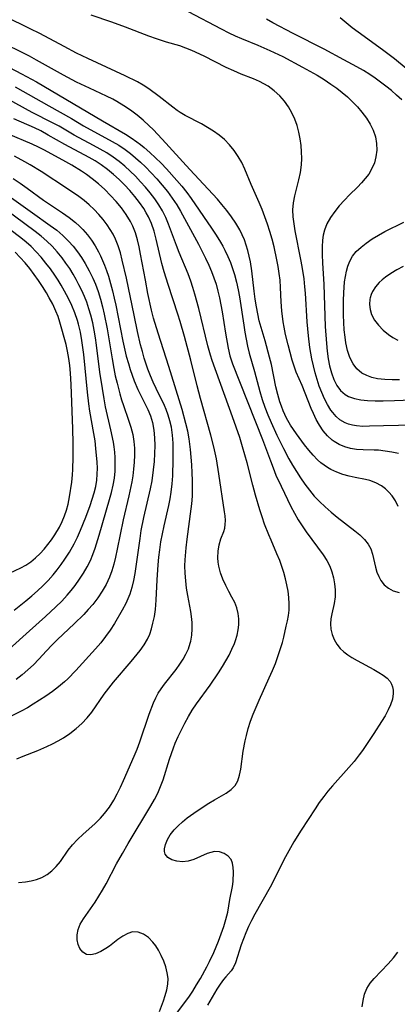
# Model space of a CAD drawing. Extents: x 1630312 to 1638514, y 2789211 to 2797413.
# Drawn here: x 1633232 to 1633321, y 2790863 to 2791093 of the extents above; entities that cross this region are included whole.
import ezdxf

# ---------------------------------------------------------------- set-up
doc = ezdxf.new("R2010")
doc.units = 0

msp = doc.modelspace()

# ---------------------------------------------------------------- linework, layer by layer
at = {"layer": 'WIL_025_Contours', "color": 0}
for points in [[(1633324.59, 2790998.11, 302), (1633317.55, 2790998.02, 302), (1633314.28, 2790997.88, 302), (1633312.71, 2790997.86, 302), (1633311.2, 2790997.96, 302), (1633310.26, 2790998.11, 302), (1633309.4, 2790998.34, 302), (1633308.58, 2790998.67, 302), (1633307.36, 2790999.41, 302), (1633306.48, 2791000.18, 302), (1633305.69, 2791001.09, 302), (1633305.25, 2791001.68, 302), (1633304.46, 2791002.95, 302), (1633303.74, 2791004.31, 302), (1633303.09, 2791005.75, 302), (1633302.51, 2791007.25, 302), (1633302, 2791008.81, 302), (1633301.54, 2791010.4, 302), (1633301.13, 2791012.01, 302), (1633300.77, 2791013.65, 302), (1633300.3, 2791016.35, 302), (1633299.97, 2791019.02, 302), (1633299.68, 2791022.28, 302), (1633299.27, 2791029.02, 302), (1633299.16, 2791030.49, 302), (1633298.95, 2791032.41, 302), (1633298.52, 2791035.26, 302), (1633298.22, 2791036.91, 302), (1633296.88, 2791043.58, 302), (1633296.61, 2791045.26, 302), (1633296.43, 2791046.92, 302), (1633296.36, 2791048.55, 302), (1633296.46, 2791050.16, 302), (1633296.76, 2791051.8, 302), (1633297.77, 2791055.57, 302), (1633298.12, 2791057.28, 302), (1633298.35, 2791059.02, 302), (1633298.42, 2791060.54, 302), (1633298.39, 2791062.06, 302), (1633298.27, 2791063.59, 302), (1633298.06, 2791065.12, 302), (1633297.73, 2791066.7, 302), (1633297.31, 2791068.26, 302), (1633296.78, 2791069.77, 302), (1633296.12, 2791071.22, 302), (1633295.29, 2791072.63, 302), (1633294.34, 2791073.94, 302), (1633293.26, 2791075.16, 302), (1633291.97, 2791076.36, 302), (1633290.56, 2791077.42, 302), (1633289.56, 2791078.02, 302), (1633288.52, 2791078.56, 302), (1633287.12, 2791079.16, 302), (1633284.24, 2791080.27, 302), (1633282.49, 2791081.03, 302), (1633280.75, 2791081.85, 302), (1633275.54, 2791084.47, 302), (1633272.71, 2791085.77, 302), (1633271.28, 2791086.35, 302), (1633269.84, 2791086.86, 302), (1633266.78, 2791087.75, 302), (1633264.39, 2791088.53, 302), (1633262.6, 2791089.18, 302), (1633257.17, 2791091.25, 302), (1633253.94, 2791092.41, 302), (1633249.12, 2791094.08, 302)], [(1633271.79, 2791094.92, 304), (1633279.57, 2791090.84, 304), (1633281.33, 2791089.96, 304), (1633282.82, 2791089.24, 304), (1633284.33, 2791088.58, 304), (1633288.11, 2791087.07, 304), (1633290.98, 2791085.83, 304), (1633293.96, 2791084.39, 304), (1633298.62, 2791081.91, 304), (1633302, 2791079.99, 304), (1633303.65, 2791078.98, 304), (1633305.26, 2791077.92, 304), (1633306.6, 2791076.97, 304), (1633307.9, 2791075.96, 304), (1633309.14, 2791074.92, 304), (1633310.31, 2791073.81, 304), (1633311.45, 2791072.6, 304), (1633312.52, 2791071.34, 304), (1633313.54, 2791069.98, 304), (1633314.44, 2791068.58, 304), (1633315.16, 2791067.13, 304), (1633315.65, 2791065.61, 304), (1633315.93, 2791064.05, 304), (1633315.98, 2791062.48, 304), (1633315.8, 2791060.92, 304), (1633315.42, 2791059.52, 304), (1633314.85, 2791058.17, 304), (1633314.1, 2791056.88, 304), (1633313.3, 2791055.82, 304), (1633312.41, 2791054.8, 304), (1633311.46, 2791053.82, 304), (1633309.62, 2791052.03, 304), (1633308.39, 2791050.78, 304), (1633307.21, 2791049.49, 304), (1633306.13, 2791048.15, 304), (1633305.14, 2791046.74, 304), (1633304.32, 2791045.28, 304), (1633303.72, 2791043.75, 304), (1633303.44, 2791042.6, 304), (1633303.28, 2791041.42, 304), (1633303.19, 2791039.88, 304), (1633303.2, 2791038.03, 304), (1633303.28, 2791036.13, 304), (1633303.57, 2791031.04, 304), (1633303.92, 2791021.2, 304), (1633304.2, 2791017.25, 304), (1633304.39, 2791015.45, 304), (1633304.63, 2791013.69, 304), (1633304.94, 2791011.99, 304), (1633305.36, 2791010.36, 304), (1633305.92, 2791008.83, 304), (1633306.63, 2791007.43, 304), (1633307.5, 2791006.25, 304), (1633308.56, 2791005.3, 304), (1633309.37, 2791004.83, 304), (1633310.73, 2791004.35, 304), (1633312.23, 2791004.09, 304), (1633313.82, 2791003.95, 304), (1633315.62, 2791003.87, 304), (1633317.49, 2791003.85, 304), (1633320.16, 2791003.91, 304), (1633326.12, 2791004.15, 304)], [(1633321.05, 2790991.51, 300), (1633319.53, 2790991.84, 300), (1633317.98, 2790992.09, 300), (1633316.41, 2790992.26, 300), (1633315.36, 2790992.31, 300), (1633312.78, 2790992.37, 300), (1633311.27, 2790992.46, 300), (1633309.86, 2790992.7, 300), (1633308.49, 2790993.07, 300), (1633307.2, 2790993.6, 300), (1633305.99, 2790994.3, 300), (1633305.5, 2790994.66, 300), (1633304.41, 2790995.66, 300), (1633303.45, 2790996.83, 300), (1633302.59, 2790998.11, 300), (1633301.82, 2790999.48, 300), (1633301.13, 2791000.91, 300), (1633300.65, 2791002.01, 300), (1633298.49, 2791007.4, 300), (1633297.12, 2791010.57, 300), (1633296.63, 2791011.94, 300), (1633296.19, 2791013.35, 300), (1633295.24, 2791016.95, 300), (1633294.62, 2791019.39, 300), (1633294.26, 2791021.1, 300), (1633294.06, 2791022.35, 300), (1633293.78, 2791024.92, 300), (1633293.63, 2791027.03, 300), (1633293.46, 2791030.36, 300), (1633293.33, 2791032.03, 300), (1633293.15, 2791033.64, 300), (1633292.9, 2791035.24, 300), (1633292.61, 2791036.83, 300), (1633291.94, 2791039.87, 300), (1633291.47, 2791041.65, 300), (1633290.95, 2791043.42, 300), (1633290.39, 2791045.17, 300), (1633289.79, 2791046.9, 300), (1633289.15, 2791048.6, 300), (1633288.47, 2791050.26, 300), (1633286.56, 2791054.47, 300), (1633285.11, 2791058.05, 300), (1633284.36, 2791059.56, 300), (1633283.51, 2791061.02, 300), (1633282.56, 2791062.42, 300), (1633281.5, 2791063.74, 300), (1633280.32, 2791064.95, 300), (1633279.08, 2791065.99, 300), (1633277.75, 2791066.93, 300), (1633276.35, 2791067.8, 300), (1633274.92, 2791068.61, 300), (1633271.08, 2791070.62, 300), (1633269.93, 2791071.29, 300), (1633269.23, 2791071.75, 300), (1633268.2, 2791072.51, 300), (1633265.05, 2791075.01, 300), (1633262.62, 2791076.8, 300), (1633261.31, 2791077.65, 300), (1633259.92, 2791078.44, 300), (1633257.03, 2791079.87, 300), (1633248.33, 2791083.95, 300), (1633245.71, 2791085.21, 300), (1633242.82, 2791086.7, 300), (1633237.12, 2791089.74, 300), (1633234.85, 2791090.88, 300), (1633229, 2791093.73, 300)], [(1633321.84, 2791074.29, 306), (1633320.64, 2791075.38, 306), (1633319.41, 2791076.43, 306), (1633318.14, 2791077.45, 306), (1633316.89, 2791078.39, 306), (1633315.62, 2791079.3, 306), (1633314.32, 2791080.17, 306), (1633312.84, 2791081.09, 306), (1633311.34, 2791081.97, 306), (1633308.29, 2791083.65, 306), (1633303.63, 2791086.1, 306), (1633296.38, 2791089.81, 306), (1633291.68, 2791092.29, 306), (1633290.15, 2791093.15, 306)], [(1633307.4, 2791093.52, 308), (1633310.25, 2791091.19, 308), (1633311.61, 2791090.14, 308), (1633317.32, 2791086.06, 308), (1633320.12, 2791083.92, 308), (1633322.87, 2791081.69, 308)], [(1633320.98, 2790979.15, 298), (1633320.33, 2790980.43, 298), (1633319.57, 2790981.61, 298), (1633318.82, 2790982.49, 298), (1633317.99, 2790983.27, 298), (1633317.07, 2790983.95, 298), (1633315.75, 2790984.66, 298), (1633314.33, 2790985.17, 298), (1633313.35, 2790985.41, 298), (1633310.94, 2790985.89, 298), (1633309.52, 2790986.2, 298), (1633308.05, 2790986.62, 298), (1633306.6, 2790987.15, 298), (1633305.21, 2790987.8, 298), (1633304.42, 2790988.25, 298), (1633303.65, 2790988.76, 298), (1633302.87, 2790989.36, 298), (1633302.12, 2790990.02, 298), (1633301.06, 2790991.09, 298), (1633300.05, 2790992.27, 298), (1633299.08, 2790993.51, 298), (1633297.22, 2790996.08, 298), (1633295.82, 2790998.15, 298), (1633294.88, 2790999.79, 298), (1633294.06, 2791001.5, 298), (1633293.64, 2791002.55, 298), (1633293.27, 2791003.62, 298), (1633292.78, 2791005.34, 298), (1633292.37, 2791007.09, 298), (1633291.3, 2791012.34, 298), (1633290.9, 2791014.04, 298), (1633289.83, 2791017.9, 298), (1633288.9, 2791021, 298), (1633288.47, 2791022.58, 298), (1633288.1, 2791024.18, 298), (1633287.79, 2791025.8, 298), (1633287.49, 2791027.63, 298), (1633287.25, 2791029.47, 298), (1633286.76, 2791034.23, 298), (1633286.41, 2791036.34, 298), (1633286.14, 2791037.66, 298), (1633285.81, 2791038.97, 298), (1633285.42, 2791040.25, 298), (1633284.99, 2791041.49, 298), (1633284.48, 2791042.69, 298), (1633283.9, 2791043.87, 298), (1633283, 2791045.42, 298), (1633281.98, 2791046.91, 298), (1633280.88, 2791048.36, 298), (1633279.71, 2791049.77, 298), (1633278.65, 2791050.99, 298), (1633276.54, 2791053.32, 298), (1633272.24, 2791057.92, 298), (1633265.74, 2791065.02, 298), (1633263.59, 2791067.31, 298), (1633262.72, 2791068.18, 298), (1633261.31, 2791069.47, 298), (1633259.84, 2791070.67, 298), (1633258.31, 2791071.81, 298), (1633256.73, 2791072.88, 298), (1633255.12, 2791073.88, 298), (1633254.18, 2791074.41, 298), (1633252.72, 2791075.15, 298), (1633248.72, 2791076.95, 298), (1633245.65, 2791078.42, 298), (1633242.62, 2791080.02, 298), (1633236.28, 2791083.57, 298), (1633234.66, 2791084.45, 298), (1633232.46, 2791085.57, 298), (1633229.3, 2791087.09, 298)], [(1633229.98, 2791081.82, 296), (1633232.83, 2791080.36, 296), (1633236.3, 2791078.44, 296), (1633239.73, 2791076.45, 296), (1633251.77, 2791069.31, 296), (1633257.13, 2791066.19, 296), (1633258.49, 2791065.33, 296), (1633259.82, 2791064.41, 296), (1633260.66, 2791063.78, 296), (1633261.49, 2791063.12, 296), (1633262.85, 2791061.94, 296), (1633264.18, 2791060.7, 296), (1633265.47, 2791059.43, 296), (1633266.73, 2791058.12, 296), (1633269.17, 2791055.41, 296), (1633270.34, 2791054.02, 296), (1633271.47, 2791052.6, 296), (1633272.55, 2791051.15, 296), (1633277.3, 2791044.22, 296), (1633278.37, 2791042.6, 296), (1633279.39, 2791040.95, 296), (1633279.93, 2791040.01, 296), (1633280.43, 2791039.05, 296), (1633281.11, 2791037.64, 296), (1633281.71, 2791036.21, 296), (1633282.22, 2791034.8, 296), (1633282.66, 2791033.37, 296), (1633283.13, 2791031.6, 296), (1633283.52, 2791029.82, 296), (1633283.83, 2791028.15, 296), (1633284.85, 2791021.54, 296), (1633285.11, 2791019.93, 296), (1633285.72, 2791016.66, 296), (1633286.09, 2791014.99, 296), (1633287.36, 2791010.67, 296), (1633288.6, 2791006, 296), (1633289.16, 2791004.18, 296), (1633289.79, 2791002.37, 296), (1633290.48, 2791000.56, 296), (1633291.23, 2790998.76, 296), (1633292.59, 2790995.8, 296), (1633294.12, 2790992.7, 296), (1633295.39, 2790990.27, 296), (1633296.25, 2790988.78, 296), (1633297.15, 2790987.31, 296), (1633298.13, 2790985.81, 296), (1633299.15, 2790984.34, 296), (1633300.22, 2790982.92, 296), (1633301.35, 2790981.55, 296), (1633302.55, 2790980.27, 296), (1633303.87, 2790979.02, 296), (1633305.27, 2790977.81, 296), (1633306.69, 2790976.65, 296), (1633310.82, 2790973.46, 296), (1633312.03, 2790972.47, 296), (1633313.1, 2790971.42, 296), (1633313.98, 2790970.29, 296), (1633314.56, 2790969.18, 296), (1633314.98, 2790968, 296), (1633315.72, 2790964.91, 296), (1633316.03, 2790963.79, 296), (1633316.43, 2790962.74, 296), (1633316.96, 2790961.77, 296), (1633317.75, 2790960.82, 296), (1633318.7, 2790960.03, 296), (1633319.81, 2790959.42, 296), (1633321.23, 2790958.97, 296)], [(1633231.3, 2791077.33, 294), (1633239.22, 2791072.83, 294), (1633244.47, 2791069.9, 294), (1633247.34, 2791068.21, 294), (1633254.02, 2791064.54, 294), (1633255.55, 2791063.62, 294), (1633257.04, 2791062.63, 294), (1633258.28, 2791061.7, 294), (1633259.49, 2791060.7, 294), (1633260.65, 2791059.67, 294), (1633261.79, 2791058.59, 294), (1633263.15, 2791057.21, 294), (1633264.47, 2791055.79, 294), (1633265.75, 2791054.33, 294), (1633266.96, 2791052.83, 294), (1633268.11, 2791051.28, 294), (1633269.17, 2791049.68, 294), (1633270.01, 2791048.24, 294), (1633274.2, 2791040.48, 294), (1633275.86, 2791037.21, 294), (1633276.63, 2791035.55, 294), (1633277.26, 2791034.09, 294), (1633277.84, 2791032.61, 294), (1633278.35, 2791031.11, 294), (1633278.79, 2791029.53, 294), (1633279.16, 2791027.92, 294), (1633279.76, 2791024.68, 294), (1633280.57, 2791019.68, 294), (1633281.18, 2791016.12, 294), (1633281.59, 2791014.36, 294), (1633281.89, 2791013.42, 294), (1633282.23, 2791012.49, 294), (1633289.23, 2790994.82, 294), (1633291.08, 2790989.8, 294), (1633291.71, 2790988.13, 294), (1633292.38, 2790986.48, 294), (1633293.58, 2790983.84, 294), (1633295.88, 2790979.15, 294), (1633296.69, 2790977.57, 294), (1633297.56, 2790976.03, 294), (1633298.48, 2790974.57, 294), (1633299.45, 2790973.16, 294), (1633303.45, 2790967.82, 294), (1633304.31, 2790966.49, 294), (1633305.02, 2790965.13, 294), (1633305.49, 2790963.84, 294), (1633305.86, 2790962.45, 294), (1633306.12, 2790961.03, 294), (1633306.25, 2790959.6, 294), (1633306.23, 2790957.97, 294), (1633306.03, 2790956.4, 294), (1633305.47, 2790954.04, 294), (1633305.24, 2790952.87, 294), (1633305.15, 2790951.64, 294), (1633305.24, 2790950.4, 294), (1633305.52, 2790949.17, 294), (1633305.98, 2790947.99, 294), (1633306.61, 2790946.88, 294), (1633307.42, 2790945.87, 294), (1633308.25, 2790945.11, 294), (1633309.17, 2790944.42, 294), (1633310.17, 2790943.78, 294), (1633311.43, 2790943.05, 294), (1633315.29, 2790940.97, 294), (1633316.5, 2790940.29, 294), (1633317.51, 2790939.65, 294), (1633318.39, 2790938.96, 294), (1633319.09, 2790938.19, 294), (1633319.45, 2790937.57, 294), (1633319.7, 2790936.91, 294), (1633319.85, 2790936.13, 294), (1633319.86, 2790935.33, 294), (1633319.63, 2790934.06, 294), (1633319.16, 2790932.74, 294), (1633318.62, 2790931.54, 294), (1633317.91, 2790930.17, 294), (1633317.1, 2790928.78, 294), (1633315.31, 2790925.97, 294), (1633312.67, 2790922.05, 294), (1633311.89, 2790920.98, 294), (1633310.7, 2790919.49, 294), (1633309.44, 2790918.05, 294), (1633305.58, 2790913.76, 294), (1633304.55, 2790912.53, 294), (1633303.56, 2790911.26, 294), (1633302.53, 2790909.84, 294), (1633301.56, 2790908.39, 294), (1633298.27, 2790903.39, 294), (1633296.56, 2790900.65, 294), (1633295.75, 2790899.26, 294), (1633294.22, 2790896.42, 294), (1633292.67, 2790893.24, 294), (1633291, 2790890.03, 294), (1633287.4, 2790883.7, 294), (1633286.66, 2790882.26, 294), (1633285.97, 2790880.82, 294), (1633285.35, 2790879.37, 294), (1633284.77, 2790877.94, 294), (1633284.26, 2790876.53, 294), (1633282.93, 2790872.35, 294), (1633282.37, 2790871.18, 294), (1633281.86, 2790870.47, 294), (1633280.65, 2790869.11, 294), (1633280.08, 2790868.43, 294), (1633279.3, 2790867.38, 294), (1633278.55, 2790866.23, 294), (1633276.33, 2790862.45, 294)], [(1633268.73, 2790859.95, 292), (1633270.98, 2790862.99, 292), (1633271.94, 2790864.35, 292), (1633272.88, 2790865.76, 292), (1633273.79, 2790867.19, 292), (1633274.67, 2790868.66, 292), (1633276.19, 2790871.41, 292), (1633276.84, 2790872.68, 292), (1633277.82, 2790874.74, 292), (1633278.93, 2790877.39, 292), (1633279.58, 2790879.11, 292), (1633280.16, 2790880.82, 292), (1633280.67, 2790882.51, 292), (1633281.07, 2790884.17, 292), (1633281.59, 2790887.18, 292), (1633282.18, 2790890.2, 292), (1633282.32, 2790891.4, 292), (1633282.42, 2790893.65, 292), (1633282.37, 2790894.69, 292), (1633282.2, 2790895.65, 292), (1633281.87, 2790896.49, 292), (1633281.18, 2790897.34, 292), (1633280.24, 2790897.96, 292), (1633279.16, 2790898.31, 292), (1633277.98, 2790898.37, 292), (1633277.12, 2790898.2, 292), (1633276.24, 2790897.9, 292), (1633273.18, 2790896.52, 292), (1633271.8, 2790896.1, 292), (1633270.46, 2790895.97, 292), (1633269.16, 2790896.1, 292), (1633268, 2790896.45, 292), (1633267.05, 2790897.01, 292), (1633266.44, 2790897.8, 292), (1633266.27, 2790898.37, 292), (1633266.26, 2790899.02, 292), (1633266.48, 2790900.07, 292), (1633266.96, 2790901.19, 292), (1633267.64, 2790902.33, 292), (1633268.51, 2790903.45, 292), (1633269.44, 2790904.42, 292), (1633270.48, 2790905.36, 292), (1633271.6, 2790906.25, 292), (1633273.95, 2790907.92, 292), (1633276.67, 2790909.71, 292), (1633278.02, 2790910.52, 292), (1633280.72, 2790912.06, 292), (1633281.88, 2790912.88, 292), (1633282.8, 2790913.84, 292), (1633283.43, 2790914.97, 292), (1633283.84, 2790916.27, 292), (1633284.12, 2790917.69, 292), (1633284.71, 2790921.9, 292), (1633285.16, 2790924.27, 292), (1633285.44, 2790925.52, 292), (1633285.9, 2790927.2, 292), (1633286.44, 2790928.87, 292), (1633287.04, 2790930.53, 292), (1633287.71, 2790932.19, 292), (1633288.42, 2790933.83, 292), (1633290.82, 2790939, 292), (1633291.58, 2790940.74, 292), (1633292.23, 2790942.36, 292), (1633292.83, 2790944, 292), (1633293.38, 2790945.65, 292), (1633293.87, 2790947.31, 292), (1633294.21, 2790948.57, 292), (1633294.8, 2790951.08, 292), (1633295.07, 2790952.35, 292), (1633295.28, 2790953.61, 292), (1633295.43, 2790954.88, 292), (1633295.47, 2790956.35, 292), (1633295.39, 2790957.82, 292), (1633295.21, 2790959.3, 292), (1633294.95, 2790960.77, 292), (1633294.63, 2790962.22, 292), (1633294.23, 2790963.66, 292), (1633293.78, 2790965.09, 292), (1633293.26, 2790966.5, 292), (1633292.6, 2790968.07, 292), (1633291.22, 2790971.2, 292), (1633290.7, 2790972.45, 292), (1633289.73, 2790975.01, 292), (1633289.16, 2790976.67, 292), (1633288.62, 2790978.35, 292), (1633287.61, 2790981.73, 292), (1633286.96, 2790984.12, 292), (1633285.64, 2790989.31, 292), (1633284.57, 2790993.06, 292), (1633283.89, 2790995.24, 292), (1633282.22, 2791000.09, 292), (1633277.46, 2791013.29, 292), (1633277.05, 2791014.55, 292), (1633276.46, 2791016.74, 292), (1633274.3, 2791025.46, 292), (1633273.4, 2791028.8, 292), (1633272.93, 2791030.36, 292), (1633272.41, 2791031.85, 292), (1633271.78, 2791033.52, 292), (1633269.73, 2791038.52, 292), (1633269.07, 2791040.2, 292), (1633267.25, 2791045.17, 292), (1633266.59, 2791046.73, 292), (1633265.83, 2791048.25, 292), (1633264.97, 2791049.72, 292), (1633264, 2791051.13, 292), (1633262.95, 2791052.5, 292), (1633261.85, 2791053.83, 292), (1633260.69, 2791055.11, 292), (1633259.49, 2791056.36, 292), (1633258.25, 2791057.56, 292), (1633256.96, 2791058.72, 292), (1633255.64, 2791059.82, 292), (1633254.25, 2791060.85, 292), (1633252.78, 2791061.82, 292), (1633251.25, 2791062.72, 292), (1633249.69, 2791063.58, 292), (1633245.13, 2791066.01, 292), (1633241.58, 2791068.06, 292), (1633240.03, 2791068.9, 292), (1633235.29, 2791071.33, 292), (1633229.17, 2791074.65, 292)], [(1633265.08, 2790860.96, 290), (1633266.03, 2790863.43, 290), (1633266.47, 2790864.74, 290), (1633266.82, 2790866.06, 290), (1633267.04, 2790867.36, 290), (1633267.1, 2790868.65, 290), (1633266.94, 2790870.05, 290), (1633266.59, 2790871.43, 290), (1633266.1, 2790872.76, 290), (1633265.5, 2790874.06, 290), (1633264.85, 2790875.29, 290), (1633264.24, 2790876.3, 290), (1633263.57, 2790877.21, 290), (1633262.51, 2790878.26, 290), (1633261.33, 2790879.04, 290), (1633260.08, 2790879.51, 290), (1633258.81, 2790879.58, 290), (1633257.66, 2790879.24, 290), (1633256.51, 2790878.6, 290), (1633255.37, 2790877.79, 290), (1633253.39, 2790876.28, 290), (1633252.55, 2790875.7, 290), (1633251.33, 2790875, 290), (1633250.13, 2790874.49, 290), (1633249, 2790874.23, 290), (1633248, 2790874.31, 290), (1633247.13, 2790874.81, 290), (1633246.47, 2790875.67, 290), (1633246.06, 2790876.65, 290), (1633245.84, 2790877.75, 290), (1633245.83, 2790878.94, 290), (1633246.05, 2790880.15, 290), (1633246.56, 2790881.4, 290), (1633247.28, 2790882.64, 290), (1633250.01, 2790886.52, 290), (1633250.91, 2790887.92, 290), (1633251.76, 2790889.37, 290), (1633252.6, 2790890.87, 290), (1633255.04, 2790895.48, 290), (1633256.41, 2790897.95, 290), (1633257.78, 2790900.28, 290), (1633263.07, 2790909.07, 290), (1633263.93, 2790910.54, 290), (1633264.71, 2790912.03, 290), (1633265.37, 2790913.58, 290), (1633265.94, 2790915.18, 290), (1633267.46, 2790920.03, 290), (1633268.38, 2790922.67, 290), (1633268.79, 2790923.73, 290), (1633269.48, 2790925.33, 290), (1633270.22, 2790926.9, 290), (1633271.02, 2790928.45, 290), (1633271.87, 2790929.97, 290), (1633272.78, 2790931.47, 290), (1633273.74, 2790932.92, 290), (1633276.95, 2790937.32, 290), (1633278.94, 2790940.19, 290), (1633279.88, 2790941.65, 290), (1633280.67, 2790942.99, 290), (1633281.41, 2790944.35, 290), (1633282.07, 2790945.72, 290), (1633282.64, 2790947.09, 290), (1633282.89, 2790947.78, 290), (1633283.27, 2790949.01, 290), (1633283.55, 2790950.23, 290), (1633283.71, 2790951.45, 290), (1633283.7, 2790952.8, 290), (1633283.52, 2790954.12, 290), (1633283.19, 2790955.42, 290), (1633282.72, 2790956.65, 290), (1633282.06, 2790957.93, 290), (1633281.34, 2790959.2, 290), (1633280.6, 2790960.62, 290), (1633279.93, 2790962.1, 290), (1633279.37, 2790963.61, 290), (1633278.97, 2790965.14, 290), (1633278.82, 2790966.12, 290), (1633278.75, 2790967.09, 290), (1633278.82, 2790968.68, 290), (1633279.09, 2790970.18, 290), (1633279.49, 2790971.55, 290), (1633280.16, 2790973.29, 290), (1633280.38, 2790974.07, 290), (1633280.5, 2790974.93, 290), (1633280.53, 2790975.85, 290), (1633280.47, 2790976.92, 290), (1633280.35, 2790977.88, 290), (1633279.02, 2790986.78, 290), (1633278.43, 2790990.27, 290), (1633277.84, 2790993.07, 290), (1633277.13, 2790995.81, 290), (1633274.69, 2791004.41, 290), (1633273.93, 2791007.34, 290), (1633272.45, 2791013.33, 290), (1633270.98, 2791018.92, 290), (1633269.98, 2791022.41, 290), (1633269.43, 2791024.14, 290), (1633267.12, 2791031.06, 290), (1633266.19, 2791034.03, 290), (1633265.68, 2791035.93, 290), (1633264.34, 2791041.65, 290), (1633263.82, 2791043.52, 290), (1633263.21, 2791045.33, 290), (1633262.54, 2791046.86, 290), (1633262.02, 2791047.84, 290), (1633261.44, 2791048.8, 290), (1633260.44, 2791050.26, 290), (1633259.34, 2791051.66, 290), (1633258.16, 2791053.02, 290), (1633256.93, 2791054.34, 290), (1633255.64, 2791055.6, 290), (1633254.3, 2791056.81, 290), (1633252.91, 2791057.96, 290), (1633251.46, 2791059.03, 290), (1633250.02, 2791059.95, 290), (1633248.62, 2791060.75, 290), (1633242.92, 2791063.79, 290), (1633239.07, 2791066.02, 290), (1633237.29, 2791066.97, 290), (1633235.84, 2791067.67, 290), (1633231.02, 2791069.84, 290)], [(1633232.1, 2790891.11, 288), (1633233.76, 2790891.27, 288), (1633235.07, 2790891.5, 288), (1633236.33, 2790891.83, 288), (1633237.54, 2790892.29, 288), (1633238.77, 2790892.99, 288), (1633239.9, 2790893.86, 288), (1633240.92, 2790894.87, 288), (1633241.9, 2790896.08, 288), (1633243.73, 2790898.68, 288), (1633244.72, 2790899.95, 288), (1633245.93, 2790901.23, 288), (1633247.24, 2790902.46, 288), (1633249.96, 2790904.89, 288), (1633251.26, 2790906.19, 288), (1633252.24, 2790907.31, 288), (1633253.37, 2790908.8, 288), (1633254.4, 2790910.39, 288), (1633255.23, 2790911.88, 288), (1633255.99, 2790913.43, 288), (1633256.71, 2790915, 288), (1633259.19, 2790920.69, 288), (1633259.85, 2790922.38, 288), (1633260.47, 2790924.09, 288), (1633262.68, 2790930.54, 288), (1633263.7, 2790933.18, 288), (1633264.22, 2790934.32, 288), (1633264.81, 2790935.42, 288), (1633265.5, 2790936.49, 288), (1633266.25, 2790937.51, 288), (1633268.98, 2790940.96, 288), (1633269.89, 2790942.21, 288), (1633270.65, 2790943.38, 288), (1633271.31, 2790944.58, 288), (1633271.87, 2790945.83, 288), (1633272.3, 2790947.11, 288), (1633272.42, 2790947.63, 288), (1633272.65, 2790949.03, 288), (1633272.75, 2790950.47, 288), (1633272.73, 2790951.93, 288), (1633272.68, 2790952.72, 288), (1633272.43, 2790954.57, 288), (1633271.73, 2790958.3, 288), (1633271.46, 2790960.02, 288), (1633271.25, 2790961.76, 288), (1633271.11, 2790963.51, 288), (1633271.07, 2790965.26, 288), (1633271.12, 2790966.64, 288), (1633271.35, 2790969.41, 288), (1633271.58, 2790971.44, 288), (1633272.56, 2790978.55, 288), (1633272.68, 2790979.75, 288), (1633272.8, 2790981.56, 288), (1633272.85, 2790983.38, 288), (1633272.84, 2790985.2, 288), (1633272.78, 2790987.02, 288), (1633272.69, 2790988.84, 288), (1633272.38, 2790992.47, 288), (1633272.05, 2790994.95, 288), (1633271.71, 2790996.75, 288), (1633271.3, 2790998.53, 288), (1633270.4, 2791001.82, 288), (1633267.28, 2791011.85, 288), (1633264.76, 2791019.65, 288), (1633263.72, 2791023.18, 288), (1633263.24, 2791025.08, 288), (1633262.4, 2791028.92, 288), (1633261.8, 2791032.03, 288), (1633260.69, 2791038.17, 288), (1633260.34, 2791039.85, 288), (1633259.94, 2791041.51, 288), (1633259.45, 2791043.12, 288), (1633258.84, 2791044.67, 288), (1633258.28, 2791045.82, 288), (1633257.29, 2791047.44, 288), (1633256.18, 2791048.98, 288), (1633254.95, 2791050.46, 288), (1633253.65, 2791051.89, 288), (1633252.27, 2791053.26, 288), (1633250.83, 2791054.57, 288), (1633249.32, 2791055.8, 288), (1633248.01, 2791056.77, 288), (1633246.88, 2791057.54, 288), (1633244.55, 2791059, 288), (1633243.21, 2791059.76, 288), (1633238.21, 2791062.49, 288), (1633236.78, 2791063.22, 288), (1633235.32, 2791063.9, 288), (1633229.75, 2791066.23, 288)], [(1633231.69, 2790920.1, 286), (1633233.16, 2790920.73, 286), (1633236.63, 2790922.04, 286), (1633238.73, 2790922.93, 286), (1633240.06, 2790923.57, 286), (1633241.35, 2790924.26, 286), (1633242.61, 2790925.01, 286), (1633244.13, 2790926.04, 286), (1633245.57, 2790927.16, 286), (1633246.92, 2790928.36, 286), (1633248.18, 2790929.64, 286), (1633249.3, 2790931, 286), (1633252.17, 2790935.19, 286), (1633253.22, 2790936.6, 286), (1633254.33, 2790937.99, 286), (1633258.47, 2790942.88, 286), (1633260.57, 2790945.44, 286), (1633261.5, 2790946.73, 286), (1633262.29, 2790948.08, 286), (1633262.81, 2790949.26, 286), (1633263.23, 2790950.51, 286), (1633263.57, 2790951.79, 286), (1633263.9, 2790953.39, 286), (1633264.16, 2790955.02, 286), (1633264.36, 2790957.2, 286), (1633264.57, 2790961.93, 286), (1633264.78, 2790965.48, 286), (1633264.94, 2790967.24, 286), (1633265.15, 2790969, 286), (1633265.44, 2790970.87, 286), (1633265.78, 2790972.72, 286), (1633266.17, 2790974.56, 286), (1633267.26, 2790979.31, 286), (1633267.58, 2790980.89, 286), (1633267.85, 2790982.48, 286), (1633268.07, 2790984.38, 286), (1633268.2, 2790986.29, 286), (1633268.31, 2790990.11, 286), (1633268.32, 2790992.03, 286), (1633268.27, 2790993.95, 286), (1633268.15, 2790995.84, 286), (1633267.89, 2790997.71, 286), (1633267.56, 2790999.16, 286), (1633267.16, 2791000.48, 286), (1633266.69, 2791001.78, 286), (1633266.29, 2791002.73, 286), (1633264.34, 2791006.72, 286), (1633263.65, 2791008.21, 286), (1633263.01, 2791009.72, 286), (1633262.41, 2791011.26, 286), (1633261.55, 2791013.79, 286), (1633261.09, 2791015.34, 286), (1633260.68, 2791016.91, 286), (1633259.93, 2791020.07, 286), (1633259.14, 2791023.85, 286), (1633257.41, 2791032.51, 286), (1633256.4, 2791036.74, 286), (1633255.94, 2791038.43, 286), (1633255.42, 2791040.08, 286), (1633254.78, 2791041.68, 286), (1633254.22, 2791042.83, 286), (1633253.58, 2791043.93, 286), (1633252.88, 2791045, 286), (1633251.94, 2791046.25, 286), (1633250.91, 2791047.45, 286), (1633249.82, 2791048.6, 286), (1633248.66, 2791049.68, 286), (1633247.44, 2791050.71, 286), (1633246.2, 2791051.66, 286), (1633243.59, 2791053.44, 286), (1633237.37, 2791057.52, 286), (1633234.86, 2791059.04, 286), (1633233.58, 2791059.75, 286), (1633231.12, 2791061.04, 286)], [(1633230.85, 2791055.82, 284), (1633232.51, 2791054.74, 284), (1633234.14, 2791053.61, 284), (1633237.97, 2791050.82, 284), (1633242.39, 2791047.83, 284), (1633243.96, 2791046.71, 284), (1633245.47, 2791045.52, 284), (1633246.34, 2791044.73, 284), (1633247.17, 2791043.89, 284), (1633248.22, 2791042.68, 284), (1633249.19, 2791041.41, 284), (1633250.06, 2791040.07, 284), (1633250.85, 2791038.68, 284), (1633251.29, 2791037.76, 284), (1633252.22, 2791035.58, 284), (1633252.69, 2791034.3, 284), (1633253.13, 2791033, 284), (1633253.65, 2791031.25, 284), (1633254.1, 2791029.55, 284), (1633254.51, 2791027.84, 284), (1633254.87, 2791026.21, 284), (1633256.5, 2791017.83, 284), (1633257.33, 2791014.29, 284), (1633257.81, 2791012.55, 284), (1633258.22, 2791011.19, 284), (1633258.67, 2791009.85, 284), (1633259.17, 2791008.54, 284), (1633260.05, 2791006.48, 284), (1633262.37, 2791001.77, 284), (1633262.98, 2791000.29, 284), (1633263.45, 2790998.78, 284), (1633263.8, 2790997.01, 284), (1633263.97, 2790995.19, 284), (1633264.01, 2790993.35, 284), (1633263.96, 2790991.49, 284), (1633263.83, 2790989.61, 284), (1633263.64, 2790987.73, 284), (1633263.28, 2790985.13, 284), (1633262.92, 2790983.27, 284), (1633261.38, 2790976.53, 284), (1633260.77, 2790973.48, 284), (1633260.48, 2790971.66, 284), (1633259.57, 2790965.06, 284), (1633259.32, 2790963.41, 284), (1633259.02, 2790961.77, 284), (1633258.65, 2790960.17, 284), (1633258.17, 2790958.62, 284), (1633257.73, 2790957.51, 284), (1633257.23, 2790956.43, 284), (1633256.39, 2790954.85, 284), (1633254.56, 2790951.73, 284), (1633253.58, 2790950.19, 284), (1633252.5, 2790948.68, 284), (1633251.35, 2790947.22, 284), (1633250.13, 2790945.8, 284), (1633245.49, 2790940.75, 284), (1633243.63, 2790938.8, 284), (1633242.88, 2790938.08, 284), (1633241.49, 2790936.9, 284), (1633240.02, 2790935.8, 284), (1633238.49, 2790934.76, 284), (1633235.56, 2790932.88, 284), (1633234.16, 2790932.03, 284), (1633232.74, 2790931.24, 284), (1633229.43, 2790929.58, 284)], [(1633229.88, 2790945.71, 280), (1633234.64, 2790950.06, 280), (1633238.38, 2790953.37, 280), (1633240.83, 2790955.61, 280), (1633242.21, 2790956.97, 280), (1633243.52, 2790958.38, 280), (1633244.45, 2790959.49, 280), (1633245.33, 2790960.63, 280), (1633246.38, 2790962.09, 280), (1633247.31, 2790963.51, 280), (1633248.16, 2790964.97, 280), (1633248.92, 2790966.49, 280), (1633249.5, 2790967.88, 280), (1633250.03, 2790969.36, 280), (1633250.97, 2790972.37, 280), (1633253.4, 2790980.72, 280), (1633253.86, 2790982.4, 280), (1633254.25, 2790984.09, 280), (1633254.54, 2790985.78, 280), (1633254.7, 2790987.38, 280), (1633254.75, 2790988.99, 280), (1633254.72, 2790990.6, 280), (1633254.63, 2790991.86, 280), (1633254.48, 2790993.11, 280), (1633254.3, 2790994.2, 280), (1633253.7, 2790997.06, 280), (1633252.48, 2791002.45, 280), (1633252.13, 2791004.27, 280), (1633251.73, 2791006.69, 280), (1633251.17, 2791010.51, 280), (1633250.38, 2791016.82, 280), (1633250.12, 2791018.59, 280), (1633249.82, 2791020.36, 280), (1633249.47, 2791022.11, 280), (1633249.04, 2791023.84, 280), (1633248.59, 2791025.37, 280), (1633248.07, 2791026.89, 280), (1633247.52, 2791028.28, 280), (1633246.9, 2791029.66, 280), (1633246.25, 2791031.01, 280), (1633245.6, 2791032.25, 280), (1633244.91, 2791033.45, 280), (1633244.09, 2791034.78, 280), (1633243.21, 2791036.07, 280), (1633242.28, 2791037.32, 280), (1633241.17, 2791038.69, 280), (1633240, 2791039.99, 280), (1633238.75, 2791041.22, 280), (1633237.4, 2791042.38, 280), (1633235.98, 2791043.48, 280), (1633226.51, 2791050.42, 280)], [(1633230.44, 2791051.36, 282), (1633235.35, 2791047.78, 282), (1633239.51, 2791044.88, 282), (1633241.03, 2791043.75, 282), (1633242.48, 2791042.54, 282), (1633243.83, 2791041.21, 282), (1633244.91, 2791039.99, 282), (1633245.91, 2791038.71, 282), (1633246.86, 2791037.37, 282), (1633247.73, 2791035.98, 282), (1633248.66, 2791034.27, 282), (1633249.5, 2791032.51, 282), (1633250.09, 2791031.12, 282), (1633250.73, 2791029.39, 282), (1633251.29, 2791027.63, 282), (1633251.78, 2791025.85, 282), (1633252.18, 2791024.13, 282), (1633252.86, 2791020.66, 282), (1633254.01, 2791013.66, 282), (1633254.41, 2791011.43, 282), (1633254.76, 2791009.69, 282), (1633255.16, 2791007.97, 282), (1633255.8, 2791005.51, 282), (1633256.22, 2791004.1, 282), (1633256.67, 2791002.71, 282), (1633257.88, 2790999.32, 282), (1633258.42, 2790997.64, 282), (1633258.85, 2790995.93, 282), (1633259.1, 2790994.34, 282), (1633259.22, 2790992.73, 282), (1633259.24, 2790991.1, 282), (1633259.18, 2790989.46, 282), (1633259.04, 2790987.82, 282), (1633258.84, 2790986.26, 282), (1633258.6, 2790984.88, 282), (1633257.91, 2790981.63, 282), (1633256.62, 2790976.01, 282), (1633255.22, 2790969.11, 282), (1633254.81, 2790967.25, 282), (1633254.43, 2790965.66, 282), (1633253.98, 2790964.1, 282), (1633253.43, 2790962.58, 282), (1633252.64, 2790960.89, 282), (1633251.7, 2790959.27, 282), (1633250.63, 2790957.71, 282), (1633249.47, 2790956.21, 282), (1633248.44, 2790955.03, 282), (1633247.37, 2790953.87, 282), (1633245.1, 2790951.63, 282), (1633241.24, 2790947.99, 282), (1633239.93, 2790946.71, 282), (1633238.61, 2790945.32, 282), (1633236.82, 2790943.38, 282), (1633235.57, 2790942.1, 282), (1633234.26, 2790940.88, 282), (1633232.91, 2790939.72, 282), (1633231.51, 2790938.63, 282)], [(1633231.05, 2790954.85, 278), (1633233.83, 2790957.05, 278), (1633235.19, 2790958.19, 278), (1633236.52, 2790959.36, 278), (1633237.81, 2790960.55, 278), (1633239.05, 2790961.79, 278), (1633240.23, 2790963.09, 278), (1633241.18, 2790964.28, 278), (1633242.09, 2790965.51, 278), (1633242.95, 2790966.76, 278), (1633244, 2790968.41, 278), (1633245.16, 2790970.41, 278), (1633245.92, 2790971.97, 278), (1633246.62, 2790973.57, 278), (1633247.84, 2790976.58, 278), (1633248.9, 2790979.38, 278), (1633249.37, 2790980.8, 278), (1633249.8, 2790982.28, 278), (1633250.16, 2790983.77, 278), (1633250.41, 2790985.27, 278), (1633250.53, 2790986.65, 278), (1633250.56, 2790988.05, 278), (1633250.51, 2790989.49, 278), (1633250.23, 2790992.69, 278), (1633250.01, 2790994.45, 278), (1633249.75, 2790996.17, 278), (1633248.83, 2791001.38, 278), (1633248.57, 2791003.12, 278), (1633248.26, 2791005.85, 278), (1633247.37, 2791014.64, 278), (1633246.94, 2791017.97, 278), (1633246.6, 2791019.9, 278), (1633246.15, 2791021.79, 278), (1633245.9, 2791022.63, 278), (1633245.28, 2791024.39, 278), (1633244.56, 2791026.11, 278), (1633243.76, 2791027.81, 278), (1633242.88, 2791029.48, 278), (1633242.07, 2791030.91, 278), (1633241.34, 2791032.09, 278), (1633240.57, 2791033.26, 278), (1633239.57, 2791034.68, 278), (1633238.51, 2791036.07, 278), (1633237.41, 2791037.41, 278), (1633236.25, 2791038.7, 278), (1633235.03, 2791039.92, 278), (1633233.86, 2791040.96, 278), (1633232.64, 2791041.94, 278), (1633230.07, 2791043.91, 278)], [(1633321.31, 2791008.76, 306), (1633319.55, 2791008.74, 306), (1633317.84, 2791008.81, 306), (1633316.19, 2791009, 306), (1633314.86, 2791009.29, 306), (1633313.62, 2791009.73, 306), (1633312.49, 2791010.33, 306), (1633311.34, 2791011.29, 306), (1633310.42, 2791012.49, 306), (1633309.68, 2791013.98, 306), (1633309.14, 2791015.64, 306), (1633308.76, 2791017.41, 306), (1633308.56, 2791018.75, 306), (1633308.38, 2791020.43, 306), (1633308.26, 2791022.14, 306), (1633308.19, 2791023.87, 306), (1633308.17, 2791025.6, 306), (1633308.19, 2791027.33, 306), (1633308.26, 2791029.07, 306), (1633308.46, 2791031.68, 306), (1633308.63, 2791032.93, 306), (1633308.86, 2791034.18, 306), (1633309.19, 2791035.38, 306), (1633309.65, 2791036.51, 306), (1633310.33, 2791037.67, 306), (1633311.18, 2791038.74, 306), (1633312.29, 2791039.8, 306), (1633313.52, 2791040.76, 306), (1633314.91, 2791041.71, 306), (1633316.38, 2791042.61, 306), (1633317.9, 2791043.44, 306), (1633322.33, 2791045.65, 306)], [(1633229.95, 2790963.48, 276), (1633232.63, 2790964.75, 276), (1633233.8, 2790965.42, 276), (1633234.95, 2790966.2, 276), (1633236.07, 2790967.1, 276), (1633237.14, 2790968.09, 276), (1633238.08, 2790969.1, 276), (1633238.98, 2790970.19, 276), (1633239.82, 2790971.32, 276), (1633240.62, 2790972.51, 276), (1633241.66, 2790974.31, 276), (1633242.3, 2790975.63, 276), (1633242.84, 2790976.95, 276), (1633243.31, 2790978.29, 276), (1633243.69, 2790979.65, 276), (1633244.03, 2790981.35, 276), (1633244.54, 2790984.79, 276), (1633244.74, 2790986.54, 276), (1633244.81, 2790987.76, 276), (1633244.87, 2790990.62, 276), (1633244.89, 2790993.94, 276), (1633244.85, 2790997.29, 276), (1633244.44, 2791007.69, 276), (1633244.25, 2791010.34, 276), (1633244.08, 2791012.07, 276), (1633243.87, 2791013.76, 276), (1633243.6, 2791015.42, 276), (1633243.24, 2791017.03, 276), (1633241.78, 2791022.23, 276), (1633241.34, 2791023.54, 276), (1633240.81, 2791024.85, 276), (1633240.1, 2791026.42, 276), (1633239.29, 2791027.97, 276), (1633238.63, 2791029.12, 276), (1633237.74, 2791030.57, 276), (1633236.79, 2791032, 276), (1633235.79, 2791033.4, 276), (1633234.75, 2791034.77, 276), (1633233.66, 2791036.11, 276), (1633232.51, 2791037.39, 276), (1633231.3, 2791038.61, 276)], [(1633322.14, 2791035.26, 308), (1633320.67, 2791034.48, 308), (1633319.28, 2791033.64, 308), (1633317.99, 2791032.73, 308), (1633317.25, 2791032.13, 308), (1633316.56, 2791031.51, 308), (1633315.66, 2791030.51, 308), (1633314.96, 2791029.44, 308), (1633314.65, 2791028.71, 308), (1633314.43, 2791027.95, 308), (1633314.37, 2791027.6, 308), (1633314.29, 2791026.41, 308), (1633314.42, 2791025.21, 308), (1633314.76, 2791024.04, 308), (1633315.44, 2791022.74, 308), (1633316.36, 2791021.53, 308), (1633317.46, 2791020.4, 308), (1633318.69, 2791019.37, 308), (1633319.75, 2791018.64, 308), (1633320.88, 2791017.99, 308)], [(1633312.53, 2790862.04, 294), (1633312.77, 2790863.55, 294), (1633313.12, 2790864.99, 294), (1633313.64, 2790866.33, 294), (1633314.41, 2790867.57, 294), (1633315.36, 2790868.72, 294), (1633318.68, 2790872.1, 294), (1633319.31, 2790872.81, 294), (1633319.93, 2790873.56, 294), (1633320.93, 2790874.88, 294)]]:
    msp.add_polyline3d(points, dxfattribs=at)

doc.saveas('drawing.dxf')
